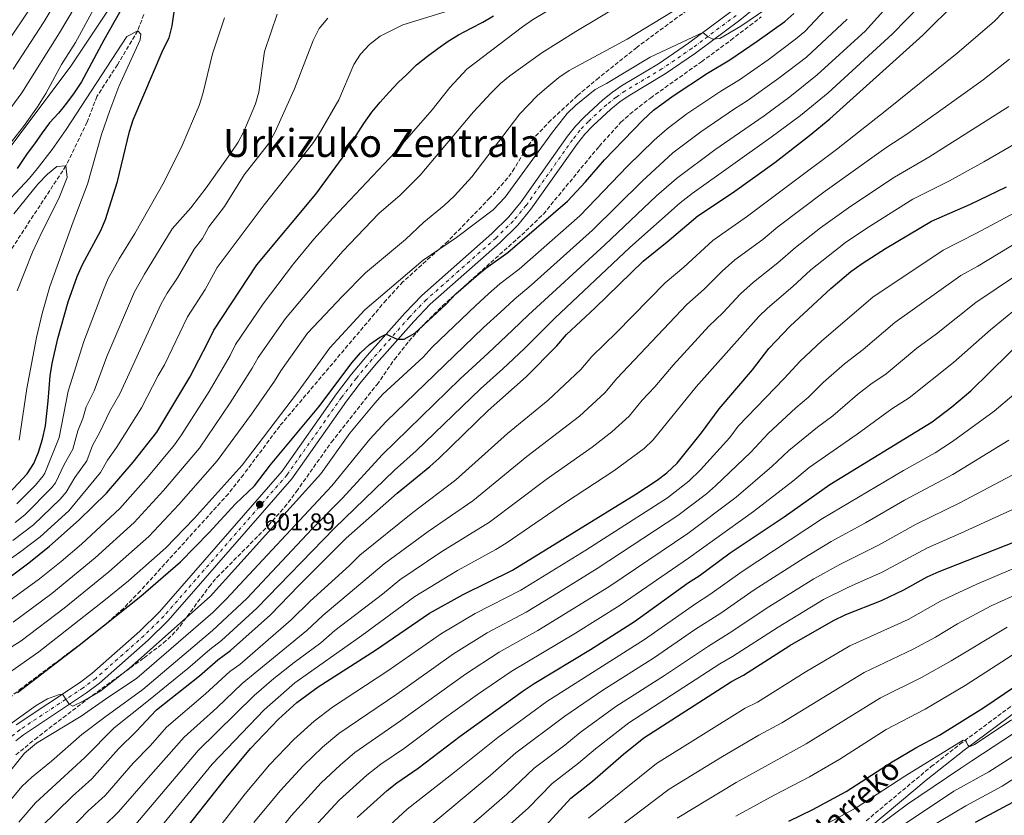
# Model space of a CAD drawing. Units: metres. Extents: x 586444 to 589846, y 4772934 to 4775292.
# Drawn here: x 587872 to 588277, y 4773287 to 4773615 of the extents above; entities that cross this region are included whole.
import ezdxf
from ezdxf.enums import TextEntityAlignment as Align

# ---------------------------------------------------------------- set-up
doc = ezdxf.new("R2010")
doc.units = ezdxf.units.M
doc.header["$MEASUREMENT"] = 0
doc.linetypes.add('DGN Style 3', pattern=[2.435891, 1.739922, -0.695969])
doc.linetypes.add('DGN Style 4', pattern=[2.785615, 1.391938, -0.695969, 0.00174, -0.695969])
for name, color, linetype, lineweight in [('Barranco lineal', 142, 'DGN Style 3', 13), ('Camino', 7, 'DGN Style 3', 0), ('Canal lineal de obra', 4, 'Continuous', 13), ('Cota de punto acotado terreno', 7, 'Continuous', 0), ('Curva de nivel directora', 30, 'Continuous', 30), ('Curva de nivel intermedia', 30, 'Continuous', 0), ('Eje pista pavimentada', 7, 'DGN Style 4', 0), ('Línea de pista pavimentada', 7, 'Continuous', 0), ('Margen derecho', 7, 'Continuous', 0), ('pavimentado', 23, 'Continuous', 0), ('Punto acotado terreno (símbolo)', 7, 'Continuous', 0), ('Texto de rotulación de espacio menor sin especificar', 7, 'Continuous', 0), ('Zona arbolada', 92, 'DGN Style 3', 0)]:
    doc.layers.add(name, color=color, linetype=linetype, lineweight=lineweight)
doc.styles.add('Style-Arial', font='arial.ttf')

# ---------------------------------------------------------------- blocks, each defined once
blk = doc.blocks.new('5PATER')
at = {"layer": 'Punto acotado terreno (símbolo)', "linetype": 'Continuous', "lineweight": 0}
h = blk.add_hatch(color=51, dxfattribs=at)
edge = h.paths.add_edge_path()
edge.add_ellipse((0, 0), major_axis=(-0.11, -0.111), ratio=0.999422, start_angle=0, end_angle=360)

msp = doc.modelspace()

# ---------------------------------------------------------------- linework, layer by layer
at = {"layer": 'Barranco lineal', "color": 142, "linetype": 'DGN Style 3', "lineweight": 13}
msp.add_polyline3d([(587922.62, 4773616.73, 547.61), (587920.17, 4773610.04, 545), (587911.79, 4773596.08, 544.4), (587903.35, 4773583.02, 544.16), (587899.32, 4773572.48, 543.33), (587890.6, 4773554.46, 540), (587863.97, 4773513.82, 535)], dxfattribs=at)
at = {"layer": 'Camino', "color": 7, "linetype": 'DGN Style 3', "lineweight": 0}
msp.add_polyline3d([(588220.08, 4773284.86, 734.23), (588246.84, 4773307.15, 730.52), (588258.64, 4773316.35, 729.5), (588291.71, 4773340.86, 728.52)], dxfattribs=at)
at = {"layer": 'Canal lineal de obra', "color": 4, "linetype": 'Continuous', "lineweight": 13}
msp.add_polyline3d([(587863.49, 4773556.59, 553.65), (587892.54, 4773595.47, 552.54), (587909.33, 4773620.62, 550.31)], dxfattribs=at)
at = {"layer": 'Curva de nivel directora', "color": 30, "linetype": 'Continuous', "lineweight": 30, "flags": 128}
for points, elevation in [([(587919.05, 4773629.09), (587906.18, 4773606.14), (587896.93, 4773589.01), (587893.95, 4773584.51), (587890.8, 4773580.31), (587889.28, 4773578.4), (587887.53, 4773576.18), (587883.84, 4773572.16), (587880.8, 4773568.02), (587877.71, 4773563.53), (587874.68, 4773559.51), (587870.57, 4773553.34)], 550), ([(587867.21, 4773419.76), (587874.66, 4773427.63), (587877.39, 4773431.95), (587879.31, 4773436.57), (587880.94, 4773442.01), (587882.12, 4773447.39), (587883.28, 4773457.56), (587884.05, 4773468.04), (587884.97, 4773473.12), (587887.2, 4773483.36), (587891.44, 4773498.47), (587895.26, 4773508.91), (587897.43, 4773513.83), (587904.9, 4773527.83), (587906.88, 4773532.41), (587911.76, 4773548.06), (587916.7, 4773568.64), (587918.23, 4773573.4), (587930.69, 4773602.29), (587933.06, 4773607.2), (587934.34, 4773612.04), (587935.64, 4773621.62)], 550), ([(587880.23, 4773282.2), (587893.34, 4773295.05), (587901.2, 4773302.07), (587912.27, 4773314.49), (587919.56, 4773321.63), (587927.82, 4773330.51), (587945.52, 4773344.56), (587953.13, 4773351.17), (587958.4, 4773355.01), (587974.85, 4773369.6), (587986.46, 4773381.66), (588005.96, 4773401.15), (588027.03, 4773419.71), (588040.44, 4773430.64), (588044.13, 4773434.01), (588064.39, 4773453.69), (588080.13, 4773467.61), (588092.69, 4773480.35), (588096.76, 4773485.05), (588108.53, 4773496), (588128.3, 4773515.22), (588138.21, 4773523.19), (588150.82, 4773533.94), (588165.04, 4773543.38), (588182.52, 4773555.84), (588196.77, 4773566.91), (588205.1, 4773573.84), (588243.46, 4773608.19), (588257.29, 4773621.92)], 625), ([(587866.57, 4773384.51), (587875.37, 4773391.09), (587883.84, 4773397.89), (587895.99, 4773408.69), (587907.27, 4773419.68), (587918.27, 4773432.45), (587928.03, 4773444.8), (587941.57, 4773467.45), (587949.05, 4773481.71), (587951.43, 4773486.86), (587969.23, 4773513.76), (587993.55, 4773542.85), (588004.37, 4773557.6), (588007.22, 4773562.63), (588010.08, 4773566.95), (588013.29, 4773571.86), (588016.5, 4773576.53), (588019.95, 4773580.61), (588023.64, 4773584.81), (588027.33, 4773588.77), (588031.03, 4773592.25), (588034.96, 4773595.97), (588039.49, 4773599.58), (588043.78, 4773602.7), (588047.96, 4773605.71), (588052.25, 4773608.35), (588057.5, 4773611.12), (588062.28, 4773613.65), (588066.69, 4773616.18)], 575), ([(587870.7, 4773337.71), (587896.05, 4773357.15), (587921.49, 4773377.36), (587937.82, 4773391.52), (587949.61, 4773403.53), (587960.45, 4773415.29), (587968.17, 4773422.76), (587974.85, 4773431.36), (587994.66, 4773455.24), (588008.42, 4773473.57), (588011.87, 4773477.44), (588015.65, 4773480.97), (588019.72, 4773483.81), (588022.4, 4773485.1), (588027, 4773483.12), (588029.82, 4773483.09), (588034.19, 4773485.56), (588047.16, 4773497.58), (588051.16, 4773501.72), (588059.5, 4773509.03), (588063.43, 4773512.27), (588072.49, 4773518.76), (588097.05, 4773539.9), (588104.58, 4773547.92), (588112.41, 4773556.93), (588128.13, 4773573.25), (588132.54, 4773577.34), (588140.69, 4773583.32), (588154.72, 4773592.6), (588163.91, 4773598.14), (588175.24, 4773605.8), (588186.62, 4773613.88), (588190.35, 4773617.21)], 600), ([(588074.44, 4773388.03), (588125.26, 4773419.3), (588134.09, 4773425.08), (588138.04, 4773428.14), (588142.31, 4773432.04), (588152.3, 4773444.61), (588159.57, 4773454.46), (588173.24, 4773470.54), (588180.05, 4773479.27), (588188.86, 4773488.41), (588205.54, 4773503.9), (588213.81, 4773510.91), (588218.41, 4773514.27), (588228.08, 4773520.48), (588246.97, 4773531.63), (588263.08, 4773538.63), (588277.84, 4773545.77)], 650), ([(588010.49, 4773286.17), (588022.88, 4773297.32), (588026.81, 4773300.42), (588035.64, 4773306.46), (588052.88, 4773319.67), (588078.81, 4773338.42), (588083.34, 4773341.43), (588106.61, 4773355.38), (588124.73, 4773366.93), (588146.92, 4773382.91), (588151.33, 4773385.68), (588164.05, 4773395.15), (588186.35, 4773410), (588205.12, 4773423.3), (588247.23, 4773449.05), (588255.31, 4773455.29), (588263.13, 4773461.84), (588286.68, 4773484.94)], 675), ([(588088.11, 4773282.74), (588098.5, 4773294.13), (588107.41, 4773301.11), (588120.16, 4773312.28), (588128.53, 4773319.05), (588164.58, 4773342.24), (588169.6, 4773344.82), (588188.72, 4773356.97), (588206.65, 4773367.36), (588211.66, 4773369.77), (588226.47, 4773375.56), (588235.61, 4773379.93), (588245.2, 4773385.26), (588250.13, 4773387.47), (588296.9, 4773405.83)], 700), ([(587866.04, 4773138.04), (587878.92, 4773168.97), (587883.42, 4773178.89), (587889.02, 4773194.56), (587892.01, 4773205.12), (587895.84, 4773215.43), (587911.64, 4773245.5), (587914.85, 4773250.53), (587925.68, 4773264.32), (587936.33, 4773276.96), (587956.61, 4773302.56), (587966.62, 4773314.57), (587978.18, 4773326.69), (587985.67, 4773333.55), (587994.42, 4773340.01), (588018.01, 4773355.06), (588040.31, 4773370.33), (588054.17, 4773378.04), (588074.44, 4773388.03)], 650), ([(588188.19, 4773284.77), (588198.1, 4773289.47), (588211.89, 4773296.85), (588230.75, 4773309.19), (588240.54, 4773314.95), (588250.24, 4773320.16), (588268.13, 4773331.22), (588281.71, 4773340.37)], 725), ([(588265.18, 4773284.36), (588280.46, 4773292.54)], 750)]:
    msp.add_lwpolyline(points, dxfattribs=dict(at, elevation=elevation))
at = {"layer": 'Curva de nivel intermedia', "color": 30, "linetype": 'Continuous', "lineweight": 0, "flags": 128}
for points, elevation in [([(588026.9, 4773681.77), (587996.02, 4773690.39), (587985.84, 4773692.45), (587975.08, 4773693.9), (587970.09, 4773694.13), (587958.59, 4773693.48), (587953.57, 4773692.86), (587948.67, 4773691.77), (587943.93, 4773690.18), (587933.74, 4773686.09), (587929.19, 4773683.84), (587925.33, 4773680.66), (587910.16, 4773661.97), (587907.76, 4773655.34), (587894.08, 4773634.69), (587881.65, 4773613.87), (587868.81, 4773594.19)], 565), ([(587904.24, 4773636.78), (587887.88, 4773609.25), (587872.43, 4773584.44), (587866.41, 4773576.29)], 560), ([(587865.3, 4773290.29), (587872.44, 4773298.93), (587876.49, 4773302.77), (587884.61, 4773309.44), (587897.11, 4773320.42), (587906.65, 4773327.51), (587922.22, 4773338.97), (587950.95, 4773363.25), (587965.05, 4773376.4), (587992.04, 4773405.03), (588004.53, 4773417.71), (588020.79, 4773435.54), (588052.92, 4773466.76), (588064.45, 4773477.37), (588074.46, 4773486.77), (588080.99, 4773493.12), (588112.54, 4773521.92), (588133.82, 4773542.06), (588142.05, 4773549.25), (588157.74, 4773561.1), (588178.16, 4773575.04), (588188.62, 4773582.85), (588199.94, 4773591.86), (588219.82, 4773610.06), (588238.24, 4773630.65)], 615), ([(587878.12, 4773292.31), (587898.41, 4773310.85), (587910.47, 4773323.1), (587924.65, 4773334.34), (587940.72, 4773347.55), (587949.79, 4773355.42), (587954.67, 4773359.13), (587969.23, 4773372.32), (588001.18, 4773405.36), (588025.85, 4773429.21), (588034.76, 4773437.18), (588061.33, 4773462.64), (588070.55, 4773470.95), (588079.37, 4773479.29), (588091.91, 4773491.79), (588122.74, 4773520.88), (588143.56, 4773539.18), (588148.49, 4773543.03), (588180.99, 4773566.26), (588193.08, 4773575.2), (588204.38, 4773584.51), (588230.98, 4773608.74), (588247.76, 4773626.28)], 620), ([(587865.63, 4773374.19), (587879.66, 4773384.44), (587888.63, 4773391.61), (587896.97, 4773398.77), (587912.76, 4773413.37), (587924.53, 4773426.67), (587935.23, 4773439.6), (587938.12, 4773443.68), (587949.58, 4773461.59), (587958.17, 4773476.41), (587960.39, 4773480.9), (587971.76, 4773497.7), (587984.27, 4773514.13), (587992.6, 4773524.32), (588000.46, 4773532.96), (588026.22, 4773560.05), (588041.32, 4773577.45), (588048.68, 4773586.71), (588055.63, 4773594.24), (588078.6, 4773611.69), (588082.74, 4773614.5), (588101.31, 4773625.81)], 580), ([(587863.88, 4773389.9), (587872.06, 4773395.64), (587879.99, 4773401.81), (587891.72, 4773412.47), (587904.85, 4773428.25), (587907.69, 4773433.31), (587911.34, 4773438.47), (587921.68, 4773454.88), (587928.61, 4773468.17), (587931.24, 4773472.56), (587940.63, 4773492.25), (587947.93, 4773503.62), (587952.8, 4773512.67), (587972.15, 4773538.45), (587992.07, 4773563.51), (587994.87, 4773567.65), (588002.92, 4773581.67), (588009.17, 4773596.22), (588011.86, 4773600.42), (588015.53, 4773604.44), (588020, 4773607.85), (588029.33, 4773612.44), (588050.33, 4773618.88)], 570), ([(587902.11, 4773619.05), (587894.51, 4773605.27), (587888.8, 4773596.16), (587882.27, 4773584.18), (587878.94, 4773578.77), (587873.11, 4773570.63), (587864.07, 4773559.12)], 555), ([(587875.75, 4773619.03), (587866.47, 4773605.35)], 570), ([(588205.6, 4773621.11), (588194.83, 4773609.82), (588191.06, 4773606.54), (588179.7, 4773598.15), (588167.89, 4773589.82), (588160.28, 4773585.25), (588146.3, 4773575.86), (588138.14, 4773569.74), (588132.81, 4773565.07), (588121.86, 4773554.38), (588102.21, 4773533.91), (588077.25, 4773511.93), (588069.28, 4773505.89), (588064.63, 4773501.73), (588059.31, 4773497), (588041.44, 4773479.84), (588037.63, 4773475.76), (588021.13, 4773460.46), (588017.73, 4773456.79), (588007.49, 4773444.35), (587995.6, 4773427.66), (587949.93, 4773377.2), (587916.71, 4773347.66), (587904.94, 4773338.36), (587897.95, 4773334.23), (587893.48, 4773331.98), (587891.98, 4773332.86), (587889.16, 4773336.99), (587887.47, 4773336.74), (587882.97, 4773335.03), (587878.35, 4773332.3), (587866.63, 4773323.94)], 605), ([(587868.88, 4773366.59), (587884.74, 4773378.39), (587902.61, 4773393.04), (587918.74, 4773407.62), (587930.8, 4773420.88), (587945.54, 4773438.3), (587958.27, 4773456.94), (587967.29, 4773471.12), (587969.71, 4773475.5), (587980.93, 4773491.67), (587995.59, 4773508.89), (588004.64, 4773519.32), (588019.45, 4773534.78), (588028.22, 4773542.39), (588036.47, 4773550.64), (588058.47, 4773576.67), (588065.62, 4773584.47), (588069.55, 4773588.31), (588073.39, 4773591.52), (588086.6, 4773600.93), (588100.56, 4773609.71), (588119.65, 4773621.14)], 585), ([(587899.8, 4773288.9), (587906.74, 4773295.29), (587918.33, 4773308.55), (587925.4, 4773315.83), (587931.98, 4773323.37), (587948.11, 4773337.12), (587958.14, 4773346.28), (587962.19, 4773349.21), (587983.35, 4773367.53), (587991.15, 4773375.23), (588007.39, 4773389.91), (588011.67, 4773394.19), (588033.36, 4773411.82), (588051.16, 4773425.22), (588072.36, 4773444.23), (588089.16, 4773457.94), (588102.62, 4773470.69), (588107.12, 4773476.01), (588117.28, 4773485.92), (588137.29, 4773506.28), (588144.97, 4773512.69), (588157.01, 4773523.75), (588171.27, 4773533.74), (588188.78, 4773546.86), (588207.83, 4773561.2), (588228.61, 4773577.47), (588257.63, 4773600.79), (588272.8, 4773613.89), (588276.76, 4773618.05)], 630), ([(587931.71, 4773397.15), (587943.34, 4773409.31), (587963.11, 4773431.19), (587985.54, 4773460.54), (587999.25, 4773479.6), (588013.67, 4773495.18), (588037.73, 4773515.69), (588051.35, 4773524.97), (588066.49, 4773536.39), (588071.49, 4773541.54), (588090.97, 4773568.36), (588096.95, 4773575.95), (588100.53, 4773579.44), (588108.52, 4773585.88), (588113.22, 4773588.29), (588131.18, 4773599.2), (588152.81, 4773609.28), (588155.09, 4773607.49), (588157, 4773606.54), (588159.87, 4773606.91), (588168.54, 4773611.93), (588182.18, 4773621.22)], 595), ([(587861.2, 4773352.04), (587872.13, 4773358.99), (587889.82, 4773372.35), (587908.25, 4773387.3), (587924.72, 4773401.88), (587937.07, 4773415.1), (587952.89, 4773432.98), (587966.97, 4773452.28), (587976.42, 4773465.83), (587979.03, 4773470.09), (587990.09, 4773485.64), (588004.48, 4773500.77), (588013.89, 4773510.37), (588030.34, 4773524.18), (588037.97, 4773531.26), (588046.31, 4773538.11), (588050.6, 4773542.07), (588057.77, 4773549.96), (588077.5, 4773575.89), (588084.64, 4773583.23), (588088.64, 4773586.75), (588093.59, 4773590.78), (588097.76, 4773593.66), (588121.75, 4773606.66), (588140.24, 4773617.85)], 590), ([(587868.74, 4773400.18), (587877.18, 4773406.64), (587888.2, 4773417.3), (587890.7, 4773420.09), (587894.27, 4773426.2), (587899.17, 4773433.03), (587901.59, 4773439.38), (587904.42, 4773444.49), (587908.67, 4773453.43), (587912.77, 4773460.66), (587929.83, 4773497.65), (587932.28, 4773502), (587936.46, 4773508.35), (587943.32, 4773520.17), (587946.78, 4773524.48), (587949.39, 4773529.28), (587955.93, 4773537.67), (587964.03, 4773550.71), (587973.93, 4773563.5), (587976.67, 4773568.12), (587984.68, 4773586.11), (587992.39, 4773606.08), (587994.88, 4773610.99), (587998.45, 4773615.19)], 565), ([(587869.71, 4773407.64), (587873.6, 4773410.78), (587884.75, 4773422.04), (587886.27, 4773424.04), (587889.83, 4773431.47), (587893.48, 4773437.82), (587895.48, 4773445.44), (587897.49, 4773450.51), (587898.94, 4773455.29), (587902.19, 4773461.79), (587907.4, 4773476.03), (587918.79, 4773502.61), (587922.92, 4773509.93), (587934.33, 4773528.5), (587942.07, 4773537.14), (587948.37, 4773545.42), (587958.36, 4773559.56), (587961.46, 4773564.23), (587963.84, 4773568.63), (587968.69, 4773579.93), (587969.95, 4773584.77), (587972.32, 4773601.46), (587977.52, 4773616.91)], 560), ([(587870.4, 4773415.27), (587877.99, 4773423.01), (587881.24, 4773426.86), (587881.83, 4773428), (587887.8, 4773442.61), (587891.51, 4773461.71), (587897.96, 4773482.11), (587906.02, 4773503.47), (587908.02, 4773508.05), (587912.49, 4773516.23), (587918.91, 4773526.65), (587931.01, 4773547.83), (587938.46, 4773562.82), (587940.81, 4773568.27), (587945.38, 4773579.36), (587946.95, 4773584.1), (587950.92, 4773600.54), (587955.91, 4773615.31)], 555), ([(587951.01, 4773370.64), (587956.5, 4773376.03), (588000.07, 4773422.68), (588015.72, 4773441.88), (588022.45, 4773449.28), (588062.58, 4773487.86), (588069.54, 4773494.25), (588075.13, 4773499.5), (588082.2, 4773505.28), (588107.38, 4773527.91), (588127.84, 4773548.21), (588140.54, 4773559.74), (588152, 4773568.47), (588165.84, 4773577.9), (588171.08, 4773581.23), (588184.16, 4773590.5), (588195.5, 4773599.2), (588212.29, 4773614.83)], 610), ([(588147.13, 4773424.69), (588151.84, 4773429.33), (588163.93, 4773442.64), (588167.37, 4773447.31), (588186.34, 4773466.86), (588192.96, 4773474.09), (588201.79, 4773482.39), (588222.88, 4773500.43), (588251.78, 4773519.68), (588265.54, 4773526.68), (588287.41, 4773538.4), (588316.67, 4773553.29), (588338.84, 4773563.38), (588371.92, 4773577.44), (588387.42, 4773584.43), (588400.98, 4773591), (588420.7, 4773601.16), (588444.89, 4773614.62)], 655), ([(588154.34, 4773419.5), (588158.12, 4773422.77), (588172.6, 4773436.65), (588179.73, 4773444.28), (588191.11, 4773454.78), (588196.37, 4773459.23), (588202.4, 4773465.3), (588211.12, 4773472.9), (588218.8, 4773478.79), (588231.95, 4773489.95), (588259.14, 4773509.32), (588266.07, 4773513.11), (588288.07, 4773526.42), (588321.37, 4773543.46), (588338.4, 4773551.24), (588376.63, 4773567.17), (588397.25, 4773576.13), (588420.17, 4773587.48), (588447.34, 4773601.48), (588454.01, 4773604.42), (588464.77, 4773609.85), (588477.9, 4773615.16)], 660), ([(587871.27, 4773441.52), (587874.52, 4773462.84), (587878.43, 4773483.74), (587880.75, 4773493.61), (587883.98, 4773504.81), (587893.56, 4773531.39), (587899.49, 4773546.88), (587905.26, 4773567.3), (587908.69, 4773577.24), (587912.36, 4773587.18), (587921.19, 4773606.28), (587921.49, 4773608.61), (587920.17, 4773610.04), (587915.7, 4773607.75), (587890.67, 4773569.4), (587884.92, 4773561.22), (587878.77, 4773553.22), (587875.53, 4773549.41), (587861.8, 4773534.86)], 545), ([(587906.26, 4773282.75), (587912.28, 4773288.5), (587924.38, 4773302.61), (587939.33, 4773319.33), (587952.68, 4773331.36), (587963.15, 4773341.38), (587989.82, 4773363.15), (587996.39, 4773369.3), (588021.69, 4773390.6), (588039.68, 4773403.93), (588058.12, 4773416.5), (588080.33, 4773434.76), (588102.05, 4773451.46), (588112.54, 4773461.03), (588117.47, 4773466.98), (588146.28, 4773497.35), (588153.45, 4773503.71), (588160.78, 4773511.09), (588166.04, 4773515.73), (588177.5, 4773524.11), (588183.68, 4773529.33), (588203.27, 4773544.02), (588228.17, 4773561.83), (588237.23, 4773567.76), (588249.84, 4773576.62), (588268.26, 4773589.87), (588279.17, 4773598.4)], 635), ([(587917.82, 4773281.72), (587945.09, 4773313.74), (587968.16, 4773336.48), (587976.18, 4773343.4), (587984.5, 4773349.99), (587995.57, 4773358.13), (588001.35, 4773363.13), (588020.95, 4773378.13), (588028.07, 4773383.98), (588045.02, 4773395.4), (588065.02, 4773407.82), (588088.3, 4773425.3), (588107.21, 4773438.62), (588115.31, 4773444.94), (588122.46, 4773451.36), (588127.82, 4773457.94), (588133.01, 4773463.51), (588140.59, 4773472.47), (588155.27, 4773488.41), (588161.07, 4773493.97), (588168.31, 4773501.74), (588173.64, 4773506.62), (588183.72, 4773514.48), (588190.97, 4773520.85), (588201.29, 4773528.88), (588213.81, 4773537.88), (588231.71, 4773549.85), (588245.85, 4773558.05), (588278.88, 4773578.94)], 640), ([(587929.83, 4773282.55), (587950.85, 4773308.15), (587972.17, 4773330.59), (587984.86, 4773341.64), (588012.4, 4773361.08), (588034.19, 4773377.15), (588051.83, 4773387.86), (588067.64, 4773396.55), (588071.89, 4773399.18), (588096.28, 4773415.83), (588116.24, 4773428.96), (588128.64, 4773438.1), (588132.39, 4773441.7), (588150.08, 4773463.47), (588175.84, 4773492.38), (588179.41, 4773495.89), (588189.95, 4773504.84), (588197.33, 4773511.59), (588211.57, 4773522.87), (588220.31, 4773528.8), (588239.34, 4773540.74), (588254.47, 4773548.34), (588268.51, 4773556.05), (588301.04, 4773574.88)], 645), ([(587870.51, 4773503), (587876.87, 4773518.89), (587880.9, 4773527.76), (587887.69, 4773541.01), (587891.1, 4773549.68), (587890.6, 4773554.46), (587886.9, 4773554.2), (587882.98, 4773551.09), (587879.06, 4773546.96), (587869.14, 4773534.67)], 540), ([(588009.6, 4773313), (588028.33, 4773325.94), (588055.14, 4773345.2), (588068.96, 4773354.27), (588084.93, 4773363.15), (588114.09, 4773381.16), (588146.67, 4773403.1), (588166.59, 4773418.12), (588181.26, 4773430.66), (588188.2, 4773437.29), (588200.05, 4773446.89), (588206.4, 4773451.6), (588216.53, 4773460.3), (588222.02, 4773464.58), (588228.28, 4773468.87), (588241.01, 4773479.46), (588249.11, 4773485.3), (588265.23, 4773498.16), (588290, 4773514.87)], 665), ([(587981.16, 4773267.6), (587984.13, 4773271.62), (587991.22, 4773280.4), (588003.1, 4773293.3), (588014.45, 4773303.62), (588020.21, 4773308.2), (588029.93, 4773314.78), (588046.43, 4773327.09), (588060.09, 4773336.83), (588073.88, 4773346.35), (588100.42, 4773362.07), (588118.8, 4773373.62), (588146.96, 4773392.95), (588173.64, 4773412.18), (588189.93, 4773424.67), (588196.66, 4773430.3), (588216.42, 4773443.97), (588230.64, 4773454.37), (588237.76, 4773458.96), (588256.12, 4773473.57), (588271.32, 4773487), (588281.96, 4773495.68)], 670), ([(588289.03, 4773467.17), (588272.74, 4773453.44), (588255.7, 4773440.96), (588248.57, 4773436.38), (588235.5, 4773429.1), (588202.14, 4773409.26), (588168.99, 4773387.51), (588155.69, 4773377.95), (588149.8, 4773374.17), (588128.86, 4773359.51), (588088.56, 4773333.92), (588068.43, 4773319.21), (588050.58, 4773304.81), (588031.11, 4773289.67), (588018.47, 4773278)], 680), ([(588278.78, 4773441.54), (588255.84, 4773427.34), (588235.92, 4773416.79), (588219.88, 4773407.52), (588205.68, 4773399.84), (588194.47, 4773392.94), (588173.92, 4773379.88), (588160.22, 4773370.34), (588149.46, 4773363.43), (588132.98, 4773352.1), (588111.71, 4773338.65), (588095.98, 4773327.93), (588075.88, 4773312.88), (588065.28, 4773303.45), (588037.93, 4773280.77)], 685), ([(588284.82, 4773429.63), (588258.62, 4773415.69), (588240.66, 4773407.02), (588225.12, 4773398.32), (588209.23, 4773390.42), (588198.53, 4773384.41), (588178.85, 4773372.24), (588164.75, 4773362.72), (588155.13, 4773356.79), (588137.1, 4773344.69), (588116.96, 4773331.87), (588102.3, 4773321.19), (588095.97, 4773316.03), (588083.32, 4773306.55), (588072.17, 4773295.85), (588051.24, 4773277.73)], 690), ([(587869.97, 4773113.7), (587878.26, 4773138.89), (587885.38, 4773156.83), (587893.46, 4773174.79), (587899.77, 4773191.03), (587904.48, 4773205), (587906.4, 4773209.62), (587921.87, 4773239.51), (587924.88, 4773244.43), (587937.43, 4773261.26), (587964.42, 4773295.98), (587974.47, 4773307.9), (587984.4, 4773318.27), (587992.86, 4773325.89), (588000.37, 4773331.62), (588023.12, 4773346.55), (588045.25, 4773361.95), (588059.1, 4773370.12), (588077.94, 4773379.74), (588104.69, 4773396.23), (588138.34, 4773417.79), (588147.13, 4773424.69)], 655), ([(587967.99, 4773284.09), (587978.76, 4773297.21), (587988.31, 4773307.55), (587996.29, 4773315.18), (588002.97, 4773320.84), (588026.78, 4773337.04), (588050.2, 4773353.58), (588064.03, 4773362.2), (588080.09, 4773370.67), (588091.69, 4773377.67), (588109.39, 4773388.7), (588142.59, 4773410.51), (588154.34, 4773419.5)], 660), ([(588067.08, 4773277.66), (588081.06, 4773290.13), (588090.75, 4773300.2), (588101.69, 4773308.57), (588108.62, 4773314.44), (588122.43, 4773325.25), (588159.86, 4773349.52), (588165.06, 4773352.44), (588183.79, 4773364.61), (588202.59, 4773375.89), (588212.77, 4773381.01), (588226.71, 4773387.26), (588245.39, 4773397.25), (588259.12, 4773403.19), (588290.86, 4773417.73)], 695), ([(587865.95, 4773344.88), (587879.38, 4773354.39), (587906.9, 4773375.89), (587916.39, 4773383.62), (587931.71, 4773397.15)], 595), ([(588105.75, 4773285.94), (588133.73, 4773308.44), (588170.21, 4773331.18), (588175.3, 4773333.75), (588195.03, 4773346.04), (588213.43, 4773356.87), (588237.41, 4773367.73), (588250.76, 4773375.2), (588256.44, 4773378.05), (588265.68, 4773382.27), (588301.72, 4773397.57)], 705), ([(588113.08, 4773278.25), (588138.92, 4773297.84), (588160.89, 4773311.3), (588175.83, 4773320.11), (588185.31, 4773325.21), (588219.33, 4773345.96), (588239.38, 4773355.5), (588248.62, 4773360.45), (588257.69, 4773365.88), (588271.61, 4773373.28), (588288.54, 4773381.07)], 710), ([(587865.13, 4773302.3), (587873.49, 4773312.7), (587878.48, 4773316.79), (587896.87, 4773327.94), (587906.86, 4773334.86), (587919.78, 4773343.6), (587951.01, 4773370.64)], 610), ([(588142.22, 4773285.95), (588166.55, 4773300.67), (588195.36, 4773316.58), (588225.99, 4773335.41), (588242.93, 4773343.84), (588255.12, 4773350.71), (588278.16, 4773364.58)], 715), ([(588166.46, 4773286.79), (588182.15, 4773295.42), (588196.8, 4773302.91), (588209.31, 4773310.24), (588228.32, 4773322.38), (588244.38, 4773330.81), (588260.9, 4773340.53), (588284.4, 4773355.73)], 720), ([(588186.44, 4773274.12), (588216.03, 4773290.22), (588236.06, 4773303.22), (588259.98, 4773318.08), (588260.93, 4773317.96), (588261.47, 4773317.19), (588262.02, 4773316.05), (588262.62, 4773315.58), (588263.15, 4773315.58), (588264.71, 4773316.24), (588269.48, 4773319.37), (588279.97, 4773326.46)], 730), ([(588225.25, 4773282.9), (588237.06, 4773291.67), (588241.83, 4773294.92), (588259.07, 4773306.52), (588263.6, 4773309.58), (588285.09, 4773323.62)], 735), ([(588245.84, 4773281.97), (588261.13, 4773290.95), (588276.12, 4773299.11), (588312.57, 4773322.52)], 745), ([(588231.77, 4773280.68), (588256.18, 4773297.03), (588270.58, 4773304.96), (588295.31, 4773320.73)], 740), ([(587871.12, 4773045.05), (587877.63, 4773064.46), (587881.19, 4773074.19), (587885.3, 4773085.42), (587893.75, 4773111.3), (587900.5, 4773136.64), (587902.96, 4773143.63), (587906.01, 4773151.09), (587913.56, 4773166.6), (587915.51, 4773171.64), (587924.6, 4773191.22), (587926.79, 4773197.65), (587934.18, 4773212.26), (587944.76, 4773231.91), (587954.86, 4773247.93), (587964.07, 4773260.53), (587973.05, 4773273.86), (587983.37, 4773286.9), (587995.7, 4773300.43), (588003.48, 4773307.76), (588009.6, 4773313)], 665), ([(587871.19, 4773284.3), (587878.12, 4773292.31)], 620), ([(587868.81, 4773249.83), (587884.63, 4773272.75), (587887.76, 4773276.65), (587899.8, 4773288.9)], 630)]:
    msp.add_lwpolyline(points, dxfattribs=dict(at, elevation=elevation))
at = {"layer": 'Eje pista pavimentada', "color": 7, "linetype": 'DGN Style 4', "lineweight": 0}
msp.add_polyline3d([(588166.54, 4773616.38, 594.87), (588148.39, 4773602.84, 595.03), (588136.01, 4773594.39, 595.47), (588120.74, 4773585.24, 595.89), (588117.21, 4773582.77, 596.03), (588113.3, 4773579.67, 596.2), (588105.72, 4773572.73, 596.52), (588102.28, 4773569.1, 596.66), (588099.17, 4773565.2, 596.79), (588080.02, 4773538.1, 597.51), (588074.78, 4773531.74, 597.72), (588067.64, 4773524.73, 597.98), (588038.86, 4773499.28, 599.04), (588031.95, 4773492.08, 599.59), (588016.59, 4773474.74, 600.44), (588010.18, 4773467.08, 600.7), (588004.09, 4773459.15, 600.91), (587981.62, 4773427.24, 601.49), (587944.06, 4773384.15, 602.91), (587930.9, 4773369.1, 603), (587922.79, 4773361.07, 603.21), (587902.83, 4773343.49, 604.26), (587897.65, 4773339.59, 604.58), (587871.63, 4773322.35, 606.11), (587868.29, 4773319.73, 606.27)], dxfattribs=at)
at = {"layer": 'Línea de pista pavimentada', "color": 7, "linetype": 'Continuous', "lineweight": 0}
for points in [[(588181.15, 4773625.12, 594.87), (588168.09, 4773614.4, 594.87), (588149.86, 4773600.79, 595.03), (588137.37, 4773592.26, 595.47), (588122.11, 4773583.13, 595.89), (588118.72, 4773580.75, 596.03), (588114.93, 4773577.75, 596.2), (588107.49, 4773570.93, 596.52), (588104.19, 4773567.45, 596.66), (588101.19, 4773563.68, 596.79), (588082.03, 4773536.57, 597.51), (588076.65, 4773530.03, 597.72), (588069.36, 4773522.88, 597.98), (588040.6, 4773497.46, 599.04), (588033.8, 4773490.37, 599.59), (588018.5, 4773473.09, 600.44), (588012.14, 4773465.5, 600.7), (588006.12, 4773457.65, 600.91), (587983.6, 4773425.68, 601.49), (587945.95, 4773382.49, 602.91), (587932.74, 4773367.37, 603), (587924.51, 4773359.22, 603.21), (587904.43, 4773341.54, 604.26), (587899.11, 4773337.53, 604.58), (587873.11, 4773320.3, 606.11), (587869.96, 4773317.84, 606.27)], [(588164.99, 4773618.37, 594.87), (588146.93, 4773604.89, 595.03), (588134.65, 4773596.51, 595.47), (588119.37, 4773587.36, 595.89), (588115.7, 4773584.8, 596.03), (588111.66, 4773581.59, 596.2), (588103.95, 4773574.53, 596.52), (588100.38, 4773570.76, 596.66), (588097.16, 4773566.71, 596.79), (588078.02, 4773539.63, 597.51), (588072.92, 4773533.44, 597.72), (588065.92, 4773526.57, 597.98), (588037.11, 4773501.1, 599.04), (588030.09, 4773493.79, 599.59), (588014.68, 4773476.38, 600.44), (588008.21, 4773468.65, 600.7), (588002.06, 4773460.64, 600.91), (587979.63, 4773428.79, 601.49), (587942.16, 4773385.81, 602.91), (587929.06, 4773370.83, 603), (587921.07, 4773362.91, 603.21), (587901.24, 4773345.45, 604.26), (587896.2, 4773341.65, 604.58), (587870.16, 4773324.4, 606.11)]]:
    msp.add_polyline3d(points, dxfattribs=at)
at = {"layer": 'Margen derecho', "color": 7, "linetype": 'Continuous', "lineweight": 0}
msp.add_polyline3d([(588221.95, 4773282.51, 734.23), (588244.82, 4773301.65, 730.99), (588260.46, 4773313.96, 729.5), (588301.51, 4773344.41, 728.2)], dxfattribs=at)
at = {"layer": 'pavimentado', "color": 23, "linetype": 'Continuous', "lineweight": 0}
for points in [[(588181.15, 4773625.12, 594.87), (588168.09, 4773614.4, 594.87), (588149.86, 4773600.79, 595.03), (588137.37, 4773592.26, 595.47), (588122.11, 4773583.13, 595.89), (588118.72, 4773580.75, 596.03), (588114.93, 4773577.75, 596.2), (588107.49, 4773570.93, 596.52), (588104.19, 4773567.45, 596.66), (588101.19, 4773563.68, 596.79), (588082.03, 4773536.57, 597.51), (588076.65, 4773530.03, 597.72), (588069.36, 4773522.88, 597.98), (588040.6, 4773497.46, 599.04), (588033.8, 4773490.37, 599.59), (588018.5, 4773473.09, 600.44), (588012.14, 4773465.5, 600.7), (588006.12, 4773457.65, 600.91), (587983.6, 4773425.68, 601.49), (587945.95, 4773382.49, 602.91), (587932.74, 4773367.37, 603), (587924.51, 4773359.22, 603.21), (587904.43, 4773341.54, 604.26), (587899.11, 4773337.53, 604.58), (587873.11, 4773320.3, 606.11), (587869.96, 4773317.84, 606.27)], [(587870.16, 4773324.4, 606.11), (587896.2, 4773341.65, 604.58), (587901.24, 4773345.45, 604.26), (587921.07, 4773362.91, 603.21), (587929.06, 4773370.83, 603), (587942.16, 4773385.81, 602.91), (587979.63, 4773428.79, 601.49), (588002.06, 4773460.64, 600.91), (588008.21, 4773468.65, 600.7), (588014.68, 4773476.38, 600.44), (588030.09, 4773493.79, 599.59), (588037.11, 4773501.1, 599.04), (588065.92, 4773526.57, 597.98), (588072.92, 4773533.44, 597.72), (588078.02, 4773539.63, 597.51), (588097.16, 4773566.71, 596.79), (588100.38, 4773570.76, 596.66), (588103.95, 4773574.53, 596.52), (588111.66, 4773581.59, 596.2), (588115.7, 4773584.8, 596.03), (588119.37, 4773587.36, 595.89), (588134.65, 4773596.51, 595.47), (588146.93, 4773604.89, 595.03), (588164.99, 4773618.37, 594.87)]]:
    msp.add_polyline3d(points, dxfattribs=at)
at = {"layer": 'Zona arbolada', "color": 92, "linetype": 'DGN Style 3', "lineweight": 0}
for points in [[(588148.35, 4773619.97, 606.97), (588125.64, 4773603.21, 607.15), (588110.03, 4773590.72, 606.94), (588101.25, 4773583.4, 607.09), (588090.26, 4773573.21, 607.69), (588083.45, 4773566.1, 608.05), (588080.42, 4773562.14, 608.2), (588075.33, 4773553.48, 608.47), (588072.47, 4773549.39, 608.57), (588065.17, 4773541.23, 608.72), (588047.91, 4773523.47, 608.95), (588029.35, 4773506.7, 609.33), (588022.44, 4773499.2, 609.67), (587978.61, 4773447.35, 612.53), (587963.65, 4773427.33, 613.47), (587957.47, 4773419.47, 613.61), (587921.23, 4773379.48, 613.61), (587914.25, 4773372.31, 613.61), (587906.05, 4773364.91, 613.64), (587894.17, 4773355.76, 614.02), (587872.35, 4773339.52, 615.32), (587864.51, 4773333.27, 615.85)], [(588148.35, 4773619.97, 606.97), (588125.64, 4773603.21, 607.15), (588110.03, 4773590.72, 606.94), (588101.25, 4773583.4, 607.09), (588090.26, 4773573.21, 607.69), (588083.45, 4773566.1, 608.05), (588080.42, 4773562.14, 608.2), (588075.33, 4773553.48, 608.47), (588072.47, 4773549.39, 608.57), (588065.17, 4773541.23, 608.72), (588047.91, 4773523.47, 608.95), (588029.35, 4773506.7, 609.33), (588022.44, 4773499.2, 609.67), (587978.61, 4773447.35, 612.53), (587963.65, 4773427.33, 613.47), (587957.47, 4773419.47, 613.61), (587921.23, 4773379.48, 613.61), (587914.25, 4773372.31, 613.61), (587906.05, 4773364.91, 613.64), (587894.17, 4773355.76, 614.02), (587872.35, 4773339.52, 615.32), (587864.51, 4773333.27, 615.85)], [(587870, 4773311.96, 621.1), (587877.76, 4773318.39, 620.7), (587899.46, 4773334.97, 620.58), (587922.78, 4773351.93, 619.2), (587930.71, 4773358.05, 618.79), (587934.28, 4773361.3, 618.64), (587937.61, 4773365.01, 618.51), (587949.52, 4773381.2, 617.99), (587952.73, 4773385.03, 617.83), (587974, 4773406.45, 616.61), (587980.6, 4773413.95, 616.28), (587985.51, 4773420.36, 616.07), (587999.95, 4773440.78, 615.62), (588018.68, 4773464.43, 615.32), (588025.91, 4773474.8, 615.25), (588031.8, 4773482.3, 615.12), (588038.51, 4773489.72, 614.88), (588045.61, 4773496.77, 614.6), (588080.01, 4773527.64, 613.71), (588087.17, 4773534.63, 613.53), (588110.11, 4773562.48, 612.79), (588119.11, 4773572.37, 612.53), (588122.82, 4773575.73, 612.43), (588131.26, 4773582.36, 612.21), (588152.29, 4773597.33, 611.59), (588164.38, 4773606.19, 611.54), (588176.91, 4773615.78, 611.74)], [(587870, 4773311.96, 621.1), (587877.76, 4773318.39, 620.7), (587899.46, 4773334.97, 620.58), (587922.78, 4773351.93, 619.2), (587930.71, 4773358.05, 618.79), (587934.28, 4773361.3, 618.64), (587937.61, 4773365.01, 618.51), (587949.52, 4773381.2, 617.99), (587952.73, 4773385.03, 617.83), (587974, 4773406.45, 616.61), (587980.6, 4773413.95, 616.28), (587985.51, 4773420.36, 616.07), (587999.95, 4773440.78, 615.62), (588018.68, 4773464.43, 615.32), (588025.91, 4773474.8, 615.25), (588031.8, 4773482.3, 615.12), (588038.51, 4773489.72, 614.88), (588045.61, 4773496.77, 614.6), (588080.01, 4773527.64, 613.71), (588087.17, 4773534.63, 613.53), (588110.11, 4773562.48, 612.79), (588119.11, 4773572.37, 612.53), (588122.82, 4773575.73, 612.43), (588131.26, 4773582.36, 612.21), (588152.29, 4773597.33, 611.59), (588164.38, 4773606.19, 611.54), (588176.91, 4773615.78, 611.74)]]:
    msp.add_polyline3d(points, dxfattribs=at)

# ---------------------------------------------------------------- block references
at = {"layer": 'Punto acotado terreno (símbolo)', "color": 7, "linetype": 'Continuous', "lineweight": 0, "xscale": 10, "yscale": 10, "zscale": 10}
msp.add_blockref('5PATER', (587970.36, 4773415.06, 601.89), dxfattribs=at)

# ---------------------------------------------------------------- texts
at = {"color": 7, "linetype": 'Continuous', "lineweight": 0, "style": 'Style-Arial'}
msp.add_text('Leitzalarreko', height=9, rotation=43.1519, dxfattribs=at).set_placement((588207.53, 4773279.27, 736.55), align=Align.CENTER)
at = {"layer": 'Cota de punto acotado terreno', "color": 7, "linetype": 'Continuous', "lineweight": 0, "style": 'Style-Arial'}
msp.add_text('601.89', height=7, dxfattribs=at).set_placement((587972.32, 4773404.39, 601.89))
at = {"layer": 'Texto de rotulación de espacio menor sin especificar', "color": 7, "linetype": 'Continuous', "lineweight": 0, "style": 'Style-Arial'}
msp.add_text('Urkizuko Zentrala', height=11.5, dxfattribs=at).set_placement((588020.68, 4773563.84, 568.34), align=Align.MIDDLE_CENTER)

doc.saveas('drawing.dxf')
